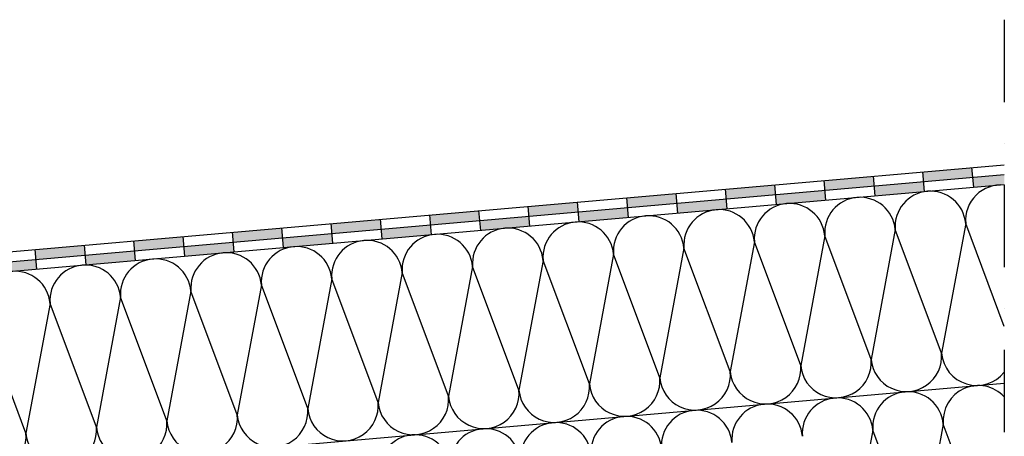
# Model space of a CAD drawing. Units: millimetres. Extents: x -247416 to -246096, y -47198 to -46079.
# Drawn here: x -246693 to -246096, y -46332 to -46079 of the extents above; entities that cross this region are included whole.
import ezdxf

# ---------------------------------------------------------------- set-up
doc = ezdxf.new("R2010")
doc.units = ezdxf.units.MM
doc.header["$LTSCALE"] = 1000
doc.header["$MEASUREMENT"] = 0
doc.linetypes.add('STRICHPUNKT', pattern=[1, 0.5, -0.25, 0, -0.25])
doc.layers.get('0').update_dxf_attribs({"linetype": 'CONTINUOUS'})
doc.layers.add('B', color=7, linetype='CONTINUOUS')

# ---------------------------------------------------------------- blocks, each defined once
blk = doc.blocks.new('Dachrandabschluss')
at = {"ltscale": 0.75}
h = blk.add_hatch(color=256, dxfattribs=at)
h.paths.add_polyline_path([(-246444.34, -46197.69), (-246443.82, -46203.67), (-246413.93, -46201.05), (-246414.46, -46195.07)])
h.paths.add_polyline_path([(-246413.93, -46201.05), (-246413.41, -46207.03), (-246398.6, -46205.73, -0.00002), (-246398.6, -46205.73), (-246383.53, -46204.41), (-246384.05, -46198.44)])
h.paths.add_polyline_path([(-246384.57, -46192.46), (-246384.05, -46198.44), (-246354.16, -46195.82), (-246354.69, -46189.84)])
h.paths.add_polyline_path([(-246354.16, -46195.82), (-246353.64, -46201.8), (-246323.75, -46199.18), (-246324.28, -46193.21)])
h.paths.add_polyline_path([(-246294.39, -46190.59), (-246294.91, -46184.61), (-246324.8, -46187.23), (-246324.28, -46193.21)])
h.paths.add_polyline_path([(-246270.52, -46194.53, -0.000022), (-246270.52, -46194.53), (-246263.98, -46193.95), (-246264.51, -46187.98), (-246294.39, -46190.59), (-246293.87, -46196.57)])
h.paths.add_polyline_path([(-246265.03, -46182), (-246264.51, -46187.98), (-246234.62, -46185.36), (-246235.14, -46179.39)])
h.paths.add_polyline_path([(-246204.21, -46188.73), (-246204.73, -46182.75), (-246234.62, -46185.36), (-246234.1, -46191.34), (-246227.82, -46190.79, -0.000022), (-246227.82, -46190.79)])
h.paths.add_polyline_path([(-246205.26, -46176.77), (-246204.73, -46182.75), (-246174.85, -46180.13), (-246175.37, -46174.16)])
h.paths.add_polyline_path([(-246174.85, -46180.13), (-246174.33, -46186.11), (-246144.44, -46183.5), (-246144.96, -46177.52)])
h.paths.add_polyline_path([(-246115.08, -46174.9), (-246115.6, -46168.93), (-246145.49, -46171.54), (-246144.96, -46177.52)])
h.paths.add_polyline_path([(-246115.08, -46174.9), (-246114.55, -46180.88), (-246099.74, -46179.59, -0.000024), (-246099.74, -46179.59), (-246095.8, -46179.24), (-246095.8, -46173.22)])
h = blk.add_hatch(color=256, dxfattribs=at)
h.paths.add_polyline_path([(-246801.93, -46241.02), (-246802.45, -46235.04), (-246832.34, -46237.66), (-246831.81, -46243.63)])
h.paths.add_polyline_path([(-246772.56, -46232.43), (-246773.09, -46226.45), (-246802.97, -46229.06), (-246802.45, -46235.04)])
h.paths.add_polyline_path([(-246742.16, -46235.79), (-246742.68, -46229.81), (-246772.56, -46232.43), (-246772.04, -46238.4)])
h.paths.add_polyline_path([(-246712.79, -46227.2), (-246713.32, -46221.22), (-246743.2, -46223.83), (-246742.68, -46229.81)])
h.paths.add_polyline_path([(-246712.79, -46227.2), (-246712.27, -46233.17), (-246682.38, -46230.56), (-246682.91, -46224.58)])
h.paths.add_polyline_path([(-246653.02, -46221.97), (-246653.54, -46215.99), (-246683.43, -46218.61), (-246682.91, -46224.58)])
h.paths.add_polyline_path([(-246622.61, -46225.33), (-246623.14, -46219.35), (-246653.02, -46221.97), (-246652.5, -46227.95)])
h.paths.add_polyline_path([(-246623.66, -46213.38), (-246623.14, -46219.35), (-246593.25, -46216.74), (-246593.77, -46210.76)])
h.paths.add_polyline_path([(-246569.38, -46220.67, -0.000017), (-246569.37, -46220.67), (-246562.84, -46220.1), (-246563.36, -46214.12), (-246593.25, -46216.74), (-246592.73, -46222.72)])
h.paths.add_polyline_path([(-246533.48, -46211.51), (-246534, -46205.53), (-246563.89, -46208.15), (-246563.36, -46214.12)])
h.paths.add_polyline_path([(-246503.07, -46214.87), (-246503.59, -46208.89), (-246533.48, -46211.51), (-246532.96, -46217.49), (-246526.68, -46216.94, -0.000018), (-246526.68, -46216.94)])
h.paths.add_polyline_path([(-246504.12, -46202.92), (-246503.59, -46208.89), (-246473.71, -46206.28), (-246474.23, -46200.3)])
h.paths.add_polyline_path([(-246473.71, -46206.28), (-246473.18, -46212.26), (-246443.3, -46209.64), (-246443.82, -46203.67)])
for p, q in [((-247013.76, -46247.51), (-246095.8, -46167.19)), ((-246145.49, -46171.54), (-246144.44, -46183.5)), ((-246115.6, -46168.93), (-246114.55, -46180.88)), ((-247015.71, -46253.7), (-246095.8, -46173.22)), ((-246205.26, -46176.77), (-246204.21, -46188.73)), ((-246175.37, -46174.16), (-246174.33, -46186.11)), ((-247191.65, -46275.11), (-246095.8, -46179.24)), ((-246294.91, -46184.61), (-246293.87, -46196.57)), ((-246265.03, -46182), (-246263.98, -46193.95)), ((-246235.14, -46179.39), (-246234.1, -46191.34)), ((-246354.69, -46189.84), (-246353.64, -46201.8)), ((-246324.8, -46187.23), (-246323.75, -46199.18)), ((-246414.46, -46195.07), (-246413.41, -46207.03)), ((-246384.57, -46192.46), (-246383.53, -46204.41)), ((-246504.12, -46202.92), (-246503.07, -46214.87)), ((-246474.23, -46200.3), (-246473.18, -46212.26)), ((-246444.34, -46197.69), (-246443.3, -46209.64)), ((-246119.22, -46202.8), (-246133.84, -46281.52)), ((-246095.8, -46265.36), (-246119.22, -46202.8)), ((-246563.89, -46208.15), (-246562.84, -46220.1)), ((-246534, -46205.53), (-246532.96, -46217.49)), ((-246161.91, -46206.54), (-246176.54, -46285.25)), ((-246133.84, -46281.52), (-246161.91, -46206.54)), ((-246623.66, -46213.38), (-246622.61, -46225.33)), ((-246593.77, -46210.76), (-246592.73, -46222.72)), ((-246247.3, -46214.01), (-246261.93, -46292.72)), ((-246219.23, -46288.99), (-246247.3, -46214.01)), ((-246204.61, -46210.27), (-246219.23, -46288.99)), ((-246176.54, -46285.25), (-246204.61, -46210.27)), ((-246683.43, -46218.61), (-246682.38, -46230.56)), ((-246653.54, -46215.99), (-246652.5, -46227.95)), ((-246290, -46217.74), (-246304.62, -46296.46)), ((-246261.93, -46292.72), (-246290, -46217.74)), ((-246375.38, -46225.21), (-246390.01, -46303.93)), ((-246347.31, -46300.19), (-246375.38, -46225.21)), ((-246332.69, -46221.48), (-246347.31, -46300.19)), ((-246304.62, -46296.46), (-246332.69, -46221.48)), ((-246460.77, -46232.68), (-246475.4, -46311.4)), ((-246432.7, -46307.66), (-246460.77, -46232.68)), ((-246418.08, -46228.95), (-246432.7, -46307.66)), ((-246390.01, -46303.93), (-246418.08, -46228.95)), ((-246503.47, -46236.42), (-246518.09, -46315.13)), ((-246475.4, -46311.4), (-246503.47, -46236.42)), ((-246588.85, -46243.89), (-246603.48, -46322.6)), ((-246560.78, -46318.87), (-246588.85, -46243.89)), ((-246546.16, -46240.15), (-246560.78, -46318.87)), ((-246518.09, -46315.13), (-246546.16, -46240.15)), ((-246631.55, -46247.62), (-246646.17, -46326.34)), ((-246603.48, -46322.6), (-246631.55, -46247.62)), ((-246688.87, -46330.07), (-246716.94, -46255.09)), ((-246674.24, -46251.36), (-246688.87, -46330.07)), ((-246646.17, -46326.34), (-246674.24, -46251.36)), ((-247181.19, -46394.66), (-246095.8, -46299.7)), ((-246175.49, -46328.2), (-246190.11, -46406.92)), ((-246147.42, -46403.19), (-246175.49, -46328.2)), ((-246132.8, -46324.47), (-246147.42, -46403.19)), ((-246104.73, -46399.45), (-246132.8, -46324.47))]:
    blk.add_line(p, q, dxfattribs=at)
for centre, start, end in [((-246140.57, -46204.67), 5, 185), ((-246097.87, -46200.93), 84.44691, 185), ((-246225.96, -46212.14), 5, 185), ((-246183.26, -46208.4), 5, 185), ((-246268.65, -46215.87), 5, 185), ((-246354.04, -46223.34), 5, 185), ((-246311.34, -46219.61), 5, 185), ((-246396.73, -46227.08), 5, 185), ((-246482.12, -46234.55), 5, 185), ((-246439.43, -46230.81), 5, 185), ((-246567.51, -46242.02), 5, 185), ((-246524.81, -46238.28), 5, 185), ((-246610.2, -46245.76), 5, 185), ((-246695.59, -46253.23), 5, 185), ((-246652.9, -46249.49), 5, 185), ((-246197.89, -46287.12), 185, 5), ((-246155.19, -46283.38), 185, 5), ((-246112.5, -46279.65), 185, 321.18758), ((-246240.58, -46290.85), 185, 5), ((-246325.97, -46298.33), 185, 5), ((-246283.27, -46294.59), 185, 5), ((-246411.36, -46305.8), 185, 5), ((-246368.66, -46302.06), 185, 5), ((-246111.45, -46322.6), 43.08435, 185), ((-246454.05, -46309.53), 185, 5), ((-246196.84, -46330.07), 5, 185), ((-246154.14, -46326.34), 5, 185), ((-246539.44, -46317), 185, 5), ((-246496.74, -46313.27), 185, 5), ((-246282.23, -46337.54), 5, 185), ((-246239.53, -46333.81), 5, 185), ((-246582.13, -46320.74), 185, 5), ((-246324.92, -46341.28), 5, 185), ((-246667.52, -46328.21), 185, 5), ((-246624.83, -46324.47), 185, 5), ((-246410.31, -46348.75), 5, 185), ((-246367.61, -46345.01), 5, 185), ((-246710.21, -46331.94), 185, 5), ((-246453, -46352.48), 5, 185)]:
    blk.add_arc(centre, 21.43, start, end, dxfattribs=at)
at = {"layer": 'B', "linetype": 'STRICHPUNKT', "ltscale": 0.1}
blk.add_line((-246095.8, -46079.24), (-246095.8, -46769.18), dxfattribs=at)

msp = doc.modelspace()

# ---------------------------------------------------------------- block references
msp.add_blockref('Dachrandabschluss', (0, 0))

doc.saveas('drawing.dxf')
